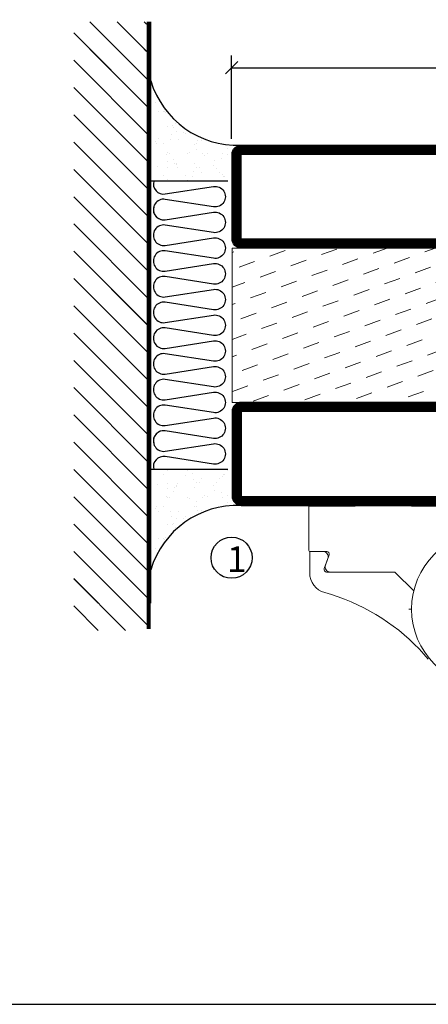
# Model space of a CAD drawing. Extents: x 0 to 1050, y 0 to 742.
# Drawn here: x 508 to 587, y 25 to 216 of the extents above; entities that cross this region are included whole.
import ezdxf

# ---------------------------------------------------------------- set-up
doc = ezdxf.new("R2010")
doc.units = 0
doc.linetypes.add('DASHDOT', pattern=[1, 0.5, -0.25, 0, -0.25])
doc.layers.get('0').update_dxf_attribs({"linetype": 'CONTINUOUS'})
doc.layers.get('DEFPOINTS').update_dxf_attribs({"linetype": 'CONTINUOUS'})
for name, color, linetype in [('CENTRUM', 3, 'DASHDOT'), ('FOGNINGB', 5, 'CONTINUOUS'), ('FRAME050', 6, 'CONTINUOUS'), ('GLAS_MED_FOGNING', 2, 'CONTINUOUS'), ('Gångjärn', 61, 'CONTINUOUS'), ('ISOLATOR', 2, 'CONTINUOUS'), ('ISOLERING', 3, 'CONTINUOUS'), ('SPKONTUR', 7, 'CONTINUOUS'), ('STALPROFIL', 1, 'CONTINUOUS')]:
    doc.layers.add(name, color=color, linetype=linetype)
doc.styles.add('ROMANS', font='romans', dxfattribs={"width": 0.8})
doc.dimstyles.new('ROMANS', dxfattribs={"dimscale": 1.2, "dimtxt": 3.5, "dimasz": 2, "dimexe": 2, "dimexo": 1, "dimgap": 2, "dimtad": 1, "dimdsep": 46, "dimtxsty": 'ROMANS', "dimblk1": 'OBLIQUE', "dimblk2": 'OBLIQUE', "dimsah": 1, "dimcen": 2.5, "dimclrd": 2, "dimclre": 2, "dimclrt": 6, "dimadec": 0, "dimazin": 0, "dimtfac": 1, "dimtmove": 2, "dimatfit": 3, "dimfxl": 1, "dimtolj": 1, "dimarcsym": 0})

# ---------------------------------------------------------------- blocks, each defined once
blk = doc.blocks.new('_Oblique')
at = {"color": 0, "linetype": 'ByBlock', "lineweight": -2}
blk.add_line((-0.5, -0.5), (0.5, 0.5), dxfattribs=at)
blk = doc.blocks.new('*D24')
at = {"layer": 'DEFPOINTS', "color": 0, "transparency": 16777216}
for p in [(694.08, 207.04), (549.07, 192.01), (694.08, 189.81)]:
    blk.add_point(p, dxfattribs=at)
at = {"layer": 'GLAS_MED_FOGNING', "color": 2, "lineweight": -2, "transparency": 16777216}
for p, q in [((549.07, 193.21), (549.07, 209.44)), ((694.08, 191.01), (694.08, 209.44)), ((549.07, 207.04), (694.08, 207.04))]:
    blk.add_line(p, q, dxfattribs=at)
at = {"layer": 'GLAS_MED_FOGNING', "color": 2, "lineweight": -2, "transparency": 16777216, "xscale": 2.4, "yscale": 2.4, "zscale": 2.4, "rotation": 180}
blk.add_blockref('_Oblique', (549.07, 207.04), dxfattribs=at)
at = {"layer": 'GLAS_MED_FOGNING', "color": 2, "lineweight": -2, "transparency": 16777216, "xscale": 2.4, "yscale": 2.4, "zscale": 2.4}
blk.add_blockref('_Oblique', (694.08, 207.04), dxfattribs=at)
at = {"layer": 'GLAS_MED_FOGNING', "color": 6, "transparency": 16777216, "insert": (621.58, 211.54), "char_height": 4.2, "attachment_point": 5, "style": 'ROMANS'}
blk.add_mtext('\\A1;145', dxfattribs=at)
blk = doc.blocks.new('*X41')
at = {"color": 0}
for p, q in [((-89, -51.88), (-77.52, -40.4)), ((-89, -46.57), (-82.83, -40.4)), ((-89, -41.27), (-88.13, -40.4)), ((-86.82, -55), (-72.22, -40.4)), ((-81.52, -55), (-66.92, -40.4)), ((-76.21, -55), (-61.61, -40.4)), ((-70.91, -55), (-56.31, -40.4)), ((-65.61, -55), (-51.01, -40.4)), ((-60.3, -55), (-45.7, -40.4)), ((-55, -55), (-40.4, -40.4)), ((-49.7, -55), (-35.1, -40.4)), ((-44.39, -55), (-29.79, -40.4)), ((-39.09, -55), (-24.49, -40.4)), ((-33.79, -55), (-19.19, -40.4)), ((-28.48, -55), (-13.88, -40.4)), ((-23.18, -55), (-8.58, -40.4)), ((-17.88, -55), (-3.28, -40.4)), ((-12.57, -55), (2.03, -40.4)), ((-7.27, -55), (7.33, -40.4)), ((-1.97, -55), (12.63, -40.4)), ((3.34, -55), (17.94, -40.4)), ((8.64, -55), (23.24, -40.4)), ((13.94, -55), (24, -44.94)), ((19.25, -55), (24, -50.25))]:
    blk.add_line(p, q, dxfattribs=at)
blk = doc.blocks.new('*X40')
at = {"color": 0}
for p, q in [((0, -24.05), (0, -24.05)), ((-6.84, -25.06), (-6.84, -25.06)), ((-6.01, -25.8), (-6.01, -25.8)), ((-6, -25.6), (-6, -25.6)), ((-5.64, -26.14), (-5.64, -26.14)), ((-5.3, -26.59), (-5.3, -26.59)), ((-2.59, -26.23), (-2.59, -26.23)), ((-1.82, -25.1), (-1.82, -25.1)), ((-1.55, -26.1), (-1.55, -26.1)), ((-0.61, -25.05), (-0.61, -25.05)), ((0.08, -25.88), (0.08, -25.88)), ((-6.93, -26.8), (-6.93, -26.8)), ((-4.52, -27.17), (-4.52, -27.17)), ((-3.9, -27.74), (-3.9, -27.74)), ((-2.96, -27.54), (-2.96, -27.54)), ((-6.93, -29.02), (-6.93, -29.02)), ((-5.23, -30.07), (-5.23, -30.07)), ((-4.38, -30.61), (-4.38, -30.61)), ((-1.91, -29.56), (-1.91, -29.56)), ((-1.7, -28.95), (-1.7, -28.95)), ((-1.54, -29.9), (-1.54, -29.9)), ((1, -30.06), (1, -30.06)), ((-6.13, -31.88), (-6.13, -31.88)), ((-5.09, -31.74), (-5.09, -31.74)), ((-4.39, -31.02), (-4.39, -31.02)), ((-3.46, -31.53), (-3.46, -31.53)), ((-0.74, -31.17), (-0.74, -31.17)), ((0.2, -31.49), (0.2, -31.49)), ((0.3, -31.03), (0.3, -31.03)), ((1.01, -30.83), (1.01, -30.83)), ((-6.81, -32.87), (-6.81, -32.87)), ((-5.82, -33.25), (-5.82, -33.25)), ((-1.57, -32.81), (-1.57, -32.81)), ((-1.35, -32.54), (-1.35, -32.54)), ((2.19, -33.32), (2.19, -33.32)), ((2.55, -33.65), (2.55, -33.65)), ((-4.27, -34.88), (-4.27, -34.88)), ((-3.83, -35.07), (-3.83, -35.07)), ((-3.61, -35.08), (-3.61, -35.08)), ((-3.46, -35.41), (-3.46, -35.41)), ((-2.77, -35.62), (-2.77, -35.62)), ((1.1, -36.1), (1.1, -36.1)), ((1.13, -34.68), (1.13, -34.68)), ((2.14, -35.97), (2.14, -35.97)), ((2.62, -35.07), (2.62, -35.07)), ((3.46, -35.61), (3.46, -35.61)), ((3.77, -35.75), (3.77, -35.75)), ((4.29, -35.25), (4.29, -35.25)), ((-6.68, -36.73), (-6.68, -36.73)), ((-5.96, -37.56), (-5.96, -37.56)), ((-4.28, -36.81), (-4.28, -36.81)), ((-3.24, -36.68), (-3.24, -36.68)), ((-1.72, -37), (-1.72, -37)), ((-1.62, -36.46), (-1.62, -36.46)), ((-1.44, -36.66), (-1.44, -36.66)), ((0.27, -37.55), (0.27, -37.55)), ((3.67, -36.69), (3.67, -36.69)), ((6.29, -37.07), (6.29, -37.07)), ((6.5, -37.54), (6.5, -37.54)), ((6.65, -37.41), (6.65, -37.41)), ((-4.14, -38.73), (-4.14, -38.73)), ((0.27, -38.83), (0.27, -38.83)), ((0.64, -39.16), (0.64, -39.16)), ((1.26, -38.54), (1.26, -38.54)), ((6.5, -38.47), (6.5, -38.47)), ((8.39, -39), (8.39, -39)), ((10.99, -39.98), (10.99, -39.98))]:
    blk.add_line(p, q, dxfattribs=at)
blk = doc.blocks.new('65_INF-B10')
at = {"layer": 'FOGNINGB', "const_width": 0.8}
blk.add_lwpolyline([(29, -40.4), (-89, -40.4)], dxfattribs=at)
at = {"layer": 'GLAS_MED_FOGNING'}
for p, q in [((-58, -25), (-58, -40)), ((-2, -25), (-2, -40))]:
    blk.add_line(p, q, dxfattribs=at)
for centre, start, end in [((-82.61, -23.14), 286.8568, 2.0678), ((22.61, -23.14), 177.9322, 253.1432)]:
    blk.add_arc(centre, 17.62, start, end, dxfattribs=at)
at = {"layer": 'ISOLERING'}
for points in [[(-58, -39.44, 0.538866), (-55.52, -37.19), (-56.98, -27.81, -1.166667), (-53.02, -27.81), (-54.48, -37.19, 1.166667), (-50.52, -37.19), (-51.98, -27.81, -1.166667), (-48.02, -27.81), (-49.48, -37.19, 1.166667), (-45.52, -37.19), (-46.98, -27.81, -1.166667), (-43.02, -27.81), (-44.48, -37.19, 1.166667), (-40.52, -37.19), (-41.98, -27.81, -1.166667), (-38.02, -27.81), (-39.48, -37.19, 1.166667), (-35.52, -37.19), (-36.98, -27.81, -1.166667), (-33.02, -27.81), (-34.48, -37.19, 1.166667), (-30.52, -37.19), (-31.98, -27.81, -1.166667), (-28.02, -27.81), (-29.48, -37.19, 1.166667), (-25.52, -37.19), (-26.98, -27.81, -1.166667), (-23.02, -27.81), (-24.48, -37.19, 1.166667), (-20.52, -37.19), (-21.98, -27.81, -1.166667), (-18.02, -27.81), (-19.48, -37.19, 1.166667), (-15.52, -37.19), (-16.98, -27.81, -1.166667), (-13.02, -27.81), (-14.48, -37.19, 1.166667), (-10.52, -37.19), (-11.98, -27.81, -1.166667), (-8.02, -27.81), (-9.48, -37.19, 0.538866), (-7, -39.44, 0.538866)], [(-53, -39.44, 0.538866), (-50.52, -37.19), (-51.98, -27.81, -1.166667), (-48.02, -27.81), (-49.48, -37.19, 1.166667), (-45.52, -37.19), (-46.98, -27.81, -1.166667), (-43.02, -27.81), (-44.48, -37.19, 1.166667), (-40.52, -37.19), (-41.98, -27.81, -1.166667), (-38.02, -27.81), (-39.48, -37.19, 1.166667), (-35.52, -37.19), (-36.98, -27.81, -1.166667), (-33.02, -27.81), (-34.48, -37.19, 1.166667), (-30.52, -37.19), (-31.98, -27.81, -1.166667), (-28.02, -27.81), (-29.48, -37.19, 1.166667), (-25.52, -37.19), (-26.98, -27.81, -1.166667), (-23.02, -27.81), (-24.48, -37.19, 1.166667), (-20.52, -37.19), (-21.98, -27.81, -1.166667), (-18.02, -27.81), (-19.48, -37.19, 1.166667), (-15.52, -37.19), (-16.98, -27.81, -1.166667), (-13.02, -27.81), (-14.48, -37.19, 1.166667), (-10.52, -37.19), (-11.98, -27.81, -1.166667), (-8.02, -27.81), (-9.48, -37.19, 1.166667), (-5.52, -37.19), (-6.98, -27.81, -1.166667), (-3.02, -27.81), (-4.48, -37.19, 0.538866), (-2, -39.44, 0.538866)]]:
    blk.add_lwpolyline(points, format="xyb", dxfattribs=at)
at = {"layer": 'SPKONTUR'}
blk.add_line((24, -40), (-89, -40), dxfattribs=at)
at = {"layer": 'FOGNINGB'}
for p in [(0, 0), (5.3, 0)]:
    blk.add_blockref('*X41', p, dxfattribs=at)
at = {"layer": 'GLAS_MED_FOGNING', "xscale": -1}
blk.add_blockref('*X40', (-65, 0), dxfattribs=at)
at = {"layer": 'GLAS_MED_FOGNING'}
blk.add_blockref('*X40', (5, 0), dxfattribs=at)
blk = doc.blocks.new('5020')
at = {"layer": 'SPKONTUR'}
for points in [[(-13.2, 0, -0.4142136), (-15, 1.8), (-15, 18.2, -0.4142136), (-13.2, 20), (33.2, 20, -0.4142136), (35, 18.2), (35, 1.8, -0.4142136), (33.2, 0)], [(-13.2, 1.75, -0.4142136), (-13.25, 1.8), (-13.25, 18.2, -0.4142136), (-13.2, 18.25), (33.2, 18.25, -0.4142136), (33.25, 18.2), (33.25, 1.8, -0.4142136), (33.2, 1.75)]]:
    blk.add_lwpolyline(points, format="xyb", close=True, dxfattribs=at)
at = {"layer": 'STALPROFIL', "const_width": 1.75}
blk.add_lwpolyline([(-13.2, 0.875, -0.4142136), (-14.125, 1.8), (-14.125, 18.2, -0.4142136), (-13.2, 19.125), (33.2, 19.125, -0.4142136), (34.125, 18.2), (34.125, 1.8, -0.4142136), (33.2, 0.875)], format="xyb", close=True, dxfattribs=at)

msp = doc.modelspace()

# ---------------------------------------------------------------- hatches: boundary and pattern name
at = {"layer": 'ISOLATOR', "lineweight": 0}
h = msp.add_hatch(dxfattribs=at)
h.set_pattern_fill('DASH', color=256, angle=20, style=0)
h.set_pattern_definition([(20, (574.1672, 186.985), (1.89761, 4.06944), [3.175, -3.175])])
h.paths.add_polyline_path([(549.167, 171.985), (549.167, 141.985), (599.167, 141.985), (599.167, 171.985)])

# ---------------------------------------------------------------- linework, layer by layer
at = {"layer": 'FRAME050', "color": 5}
msp.add_line((25, 25), (1025, 25), dxfattribs=at)
at = {"layer": 'GLAS_MED_FOGNING'}
msp.add_circle((549.078, 111.806), 4, dxfattribs=at)
at = {"layer": 'Gångjärn', "lineweight": 5}
for p, q in [((573.103, 121.811), (564.078, 121.811)), ((564.078, 121.811), (564.078, 113.211)), ((578.578, 121.811), (578.578, 121.811)), ((593.078, 121.811), (584.082, 121.811)), ((564.278, 113.011), (567.578, 113.011)), ((566.864, 113.011), (564.464, 113.011)), ((564.264, 112.811), (564.264, 108.861)), ((567.081, 109.682), (567.804, 111.669)), ((568.048, 112.34), (567.325, 110.354)), ((580.771, 109.011), (567.55, 109.011)), ((568.264, 109.011), (580.774, 109.011)), ((584.504, 105.361), (580.912, 108.953)), ((580.916, 108.953), (584.505, 105.364)), ((567.192, 105.011), (568.499, 104.626)), ((568.499, 104.626), (569.789, 104.198)), ((569.789, 104.198), (571.062, 103.728)), ((571.062, 103.728), (572.318, 103.216)), ((572.318, 103.216), (573.558, 102.662)), ((573.558, 102.662), (574.776, 102.068)), ((574.776, 102.068), (575.972, 101.434)), ((575.972, 101.434), (577.147, 100.76)), ((583.578, 101.811), (584.078, 101.811)), ((577.147, 100.76), (578.296, 100.049)), ((578.296, 100.049), (579.42, 99.299)), ((579.42, 99.299), (580.518, 98.512)), ((580.518, 98.512), (581.586, 97.691)), ((581.586, 97.691), (582.625, 96.834)), ((582.625, 96.834), (583.634, 95.942)), ((583.634, 95.942), (584.61, 95.019)), ((584.61, 95.019), (585.553, 94.065)), ((585.553, 94.065), (586.462, 93.079)), ((586.462, 93.079), (587.338, 92.061))]:
    msp.add_line(p, q, dxfattribs=at)
msp.add_circle((599.078, 101.811), 15, dxfattribs=at)
for centre, radius, start, end in [((564.278, 113.211), 0.2, 180, 270), ((564.464, 112.811), 0.2, 90, 180), ((566.864, 112.011), 1, 340, 90), ((567.578, 112.511), 0.5, 340, 90), ((567.55, 109.511), 0.5, 160, 270), ((568.264, 110.011), 1, 160, 270), ((568.259, 108.861), 3.995, 180, 254.51153), ((580.771, 108.811), 0.2, 45, 90), ((580.774, 108.811), 0.2, 45, 90), ((584.428, 105.258), 0.2, 94.768, 95.79624)]:
    msp.add_arc(centre, radius, start, end, dxfattribs=at)
at = {"layer": 'ISOLATOR', "lineweight": 0}
msp.add_lwpolyline([(549.167, 141.985), (599.167, 141.985), (599.167, 171.985), (549.167, 171.985)], close=True, dxfattribs=at)

# ---------------------------------------------------------------- block references
at = {"lineweight": 0}
msp.add_blockref('5020', (564.167, 171.985), dxfattribs=at)
at = {"lineweight": 0, "xscale": -1, "rotation": 180}
msp.add_blockref('5020', (564.167, 141.985), dxfattribs=at)
at = {"layer": 'GLAS_MED_FOGNING', "rotation": 270}
msp.add_blockref('65_INF-B10', (573.37, 126.98), dxfattribs=at)

# ---------------------------------------------------------------- texts
at = {"layer": 'CENTRUM', "insert": (548.199, 114.019), "char_height": 5, "width": 7.5, "attachment_point": 1, "style": 'ROMANS'}
msp.add_mtext('{\\C6;1}', dxfattribs=at)

# ---------------------------------------------------------------- dimensions: what is measured, and where the dimension line sits
at = {"layer": 'GLAS_MED_FOGNING'}
dim = msp.add_linear_dim(base=(694.0781, 207.0383), p1=(549.0732, 192.0066), p2=(694.0781, 189.8105), dimstyle='ROMANS', dxfattribs=at)
dim.commit()
dim.dimension.update_dxf_attribs({"geometry": '*D24', "text_midpoint": (621.5757, 211.5383)})

doc.saveas('drawing.dxf')
